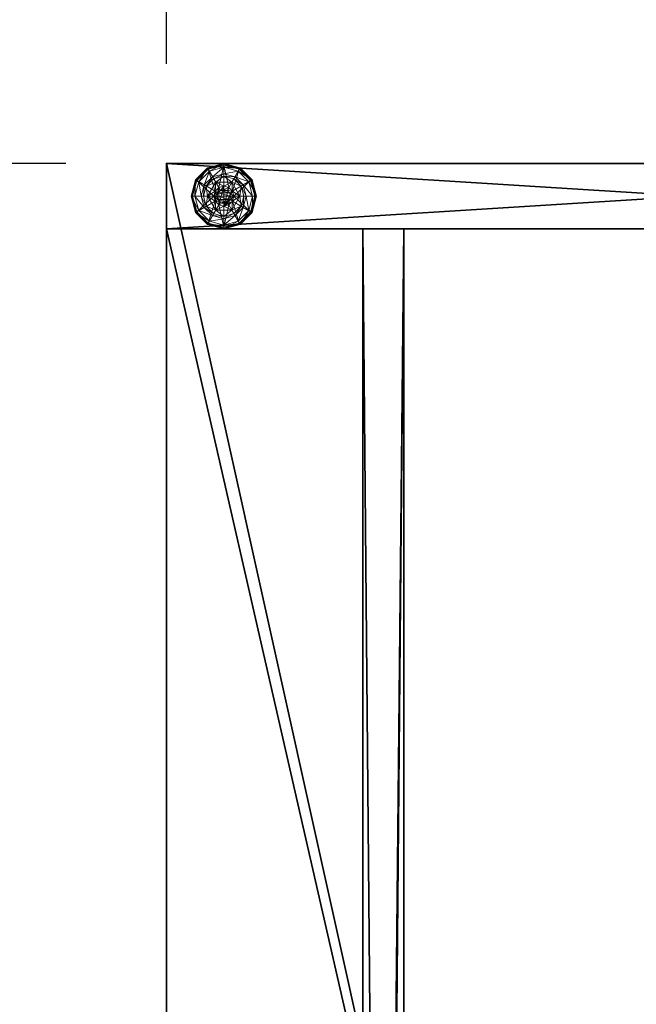
# Model space of a CAD drawing. Extents: x -40 to 232, y -2 to 158.
# Drawn here: x -2 to 7, y 131 to 146 of the extents above; entities that cross this region are included whole.
import ezdxf

# ---------------------------------------------------------------- set-up
doc = ezdxf.new("R2010")
doc.units = 0
doc.header["$LTSCALE"] = 0.3
doc.header["$MEASUREMENT"] = 0
for name, color, linetype in [('A-FURN-ATTRIBUTE-T', 7, 'Continuous'), ('AFURFR-P', 2, 'Continuous'), ('DOS-MODESTIE-H', 3, 'Continuous'), ('FOND-H', 1, 'Continuous'), ('PIETEMENT-V', 2, 'Continuous'), ('SURFACE-H', 7, 'Continuous')]:
    doc.layers.add(name, color=color, linetype=linetype)
doc.layers.add('COTES PLAN', color=7, linetype='Continuous', lineweight=20, true_color=0x0099cc)
doc.layers.add('QUINCAILLERIE-BLANC', color=4, linetype='Continuous', lineweight=13)
doc.styles.add('[quo] Cotes', font='simplex.shx', dxfattribs={"width": 0.6})
doc.styles.add('LOGIFLEX - Notes', font='ARIALN.TTF', dxfattribs={"height": 0.09375})
doc.dimstyles.new('LOGIFLEX', dxfattribs={"dimscale": 0, "dimtxt": 0.09375, "dimasz": 0.1, "dimexe": 0.1, "dimexo": 0.0625, "dimgap": 0.09, "dimtad": 0, "dimtih": 1, "dimtoh": 1, "dimdec": 4, "dimlfac": -1, "dimzin": 12, "dimdsep": 46, "dimlunit": 5, "dimtxsty": '[quo] Cotes', "dimblk": 'OBLIQUE', "dimcen": 0, "dimdle": 0.078125, "dimclrd": 256, "dimclre": 256, "dimclrt": 256, "dimadec": 0, "dimazin": 2, "dimtfac": 1, "dimtdec": 4, "dimtofl": 0, "dimtmove": 0, "dimatfit": 3, "dimfxl": 0, "dimfrac": 2, "dimtolj": 1, "dimtzin": 0, "dimlwd": 25, "dimlwe": 25, "dimarcsym": 0})

# ---------------------------------------------------------------- blocks, each defined once
blk = doc.blocks.new('3-LV167242O')
at = {"layer": 'AFURFR-P'}
blk.add_point((72, 0, 41.5), dxfattribs=at)
at = {"layer": 'DOS-MODESTIE-H'}
mesh = blk.add_polyface(dxfattribs=at)
corners = [(71, -3.625, 17.5), (1, -3.625, 17.5), (71, -3, 17.5), (1, -3, 17.5), (71, -3, 27.5), (1, -3, 27.5), (71, -3.625, 27.5), (1, -3.625, 27.5)]
mesh.append_faces([[corners[k] for k in face] for face in [(0, 1, 2, 2), (4, 5, 6, 6), (3, 5, 2, 2), (1, 7, 3, 3), (0, 6, 1, 1), (2, 4, 0, 0)]], dxfattribs={"vtx1": -1, "vtx2": -1})
mesh.append_faces([[corners[k] for k in face] for face in [(1, 3, 2, 2), (5, 7, 6, 6), (5, 4, 2, 2), (7, 5, 3, 3), (6, 7, 1, 1), (4, 6, 0, 0)]], dxfattribs={"vtx2": -1, "vtx3": -1})
at = {"layer": 'FOND-H'}
mesh = blk.add_polyface(dxfattribs=at)
corners = [(71, -16, 27.5), (1, -16, 27.5), (71, 0, 27.5), (1, 0, 27.5), (71, 0, 28.5), (1, 0, 28.5), (71, -16, 28.5), (1, -16, 28.5)]
mesh.append_faces([[corners[k] for k in face] for face in [(0, 1, 2, 2), (4, 5, 6, 6), (3, 5, 2, 2), (1, 7, 3, 3), (0, 6, 1, 1), (2, 4, 0, 0)]], dxfattribs={"vtx1": -1, "vtx2": -1})
mesh.append_faces([[corners[k] for k in face] for face in [(1, 3, 2, 2), (5, 7, 6, 6), (5, 4, 2, 2), (7, 5, 3, 3), (6, 7, 1, 1), (4, 6, 0, 0)]], dxfattribs={"vtx2": -1, "vtx3": -1})
at = {"layer": 'PIETEMENT-V'}
mesh = blk.add_polyface(dxfattribs=at)
corners = [(71, 0, 40.5), (71, -16, 40.5), (72, 0, 40.5), (72, -16, 40.5), (72, 0), (72, -16), (71, 0), (71, -16)]
mesh.append_faces([[corners[k] for k in face] for face in [(0, 1, 2, 2), (4, 5, 6, 6), (3, 5, 2, 2), (1, 7, 3, 3), (0, 6, 1, 1), (2, 4, 0, 0)]], dxfattribs={"vtx1": -1, "vtx2": -1})
mesh.append_faces([[corners[k] for k in face] for face in [(1, 3, 2, 2), (5, 7, 6, 6), (5, 4, 2, 2), (7, 5, 3, 3), (6, 7, 1, 1), (4, 6, 0, 0)]], dxfattribs={"vtx2": -1, "vtx3": -1})
at = {"layer": 'QUINCAILLERIE-BLANC'}
mesh = blk.add_polyface(dxfattribs=at)
corners = [(71.287, -0.752, -0.196), (71.287, -0.752), (71.5, -0.629, -0.196), (71.5, -0.629), (71.424, -0.743), (71.5, -0.723), (71.346, -0.609, -0.196), (71.234, -0.721, -0.196), (71.5, -0.567, -0.196), (71.25, -0.442, -0.456), (71.28, -0.493, -0.431), (71.5, -0.375, -0.456), (71.118, -0.655, -0.431), (71.203, -0.703, -0.333), (71.328, -0.578, -0.333), (71.5, -0.434, -0.431), (71.059, -0.875, -0.431), (71.067, -0.625, -0.456), (71.5, -0.532, -0.333), (71.157, -0.875, -0.333), (71.25, -0.442, -0.551), (71.5, -0.375, -0.551), (71, -0.875, -0.456), (71.067, -0.625, -0.551), (71.262, -0.464, -0.576), (71.256, -0.453, -0.572), (71.5, -0.4, -0.576), (71.078, -0.631, -0.572), (71.5, -0.387, -0.572), (71.012, -0.875, -0.572), (71.089, -0.637, -0.576), (71, -0.875, -0.551), (71.424, -0.743, -0.576), (71.5, -0.723, -0.576), (71.5, -0.723, -0.456)]
mesh.append_faces([[corners[k] for k in face] for face in [(1, 4, 3, 3), (2, 6, 0, 0), (6, 2, 8, 8), (32, 24, 33, 33), (24, 32, 30, 30)]], dxfattribs={"vtx0": -1, "vtx1": -1, "vtx2": -1})
mesh.append_faces([[corners[k] for k in face] for face in [(10, 13, 14, 14), (6, 18, 14, 14), (23, 25, 27, 27)]], dxfattribs={"vtx0": -1, "vtx2": -1})
mesh.append_faces([[corners[k] for k in face] for face in [(0, 1, 2, 2), (9, 10, 11, 11), (10, 9, 12, 12), (10, 14, 15, 15), (6, 14, 7, 7), (17, 12, 9, 9), (20, 9, 21, 21), (9, 20, 17, 17), (23, 17, 20, 20), (24, 25, 26, 26), (25, 24, 27, 27), (20, 25, 23, 23), (25, 20, 28, 28), (30, 27, 24, 24)]], dxfattribs={"vtx1": -1, "vtx2": -1})
mesh.append_faces([[corners[k] for k in face] for face in [(4, 5, 3, 3), (6, 7, 0, 0), (24, 26, 33, 33)]], dxfattribs={"vtx1": -1, "vtx2": -1, "vtx3": -1})
mesh.append_faces([[corners[k] for k in face] for face in [(31, 23, 27, 27)]], dxfattribs={"vtx2": -1})
mesh.append_faces([[corners[k] for k in face] for face in [(1, 3, 2, 2), (10, 12, 13, 13), (10, 15, 11, 11), (16, 12, 17, 17), (6, 8, 18, 18), (14, 13, 7, 7), (14, 18, 15, 15), (19, 13, 12, 12), (22, 17, 23, 23), (9, 11, 21, 21), (25, 28, 26, 26), (29, 27, 30, 30), (20, 21, 28, 28), (32, 33, 34, 34)]], dxfattribs={"vtx2": -1, "vtx3": -1})
mesh = blk.add_polyface(dxfattribs=at)
corners = [(71.5, -0.629, -0.196), (71.5, -0.629), (71.713, -0.752, -0.196), (71.576, -0.743), (71.713, -0.752), (71.5, -0.723), (71.576, -0.743, 1.459), (71.632, -0.799), (71.5, -0.723, 1.459), (71.632, -0.799, 1.459), (71.654, -0.609, -0.196), (71.5, -0.567, -0.196), (71.72, -0.493, -0.431), (71.75, -0.442, -0.456), (71.5, -0.434, -0.431), (71.5, -0.532, -0.333), (71.672, -0.578, -0.333), (71.5, -0.375, -0.456), (71.75, -0.442, -0.551), (71.5, -0.375, -0.551), (71.744, -0.453, -0.572), (71.738, -0.464, -0.576), (71.5, -0.387, -0.572), (71.5, -0.4, -0.576), (71.5, -0.723, -0.576), (71.576, -0.743, -0.576), (71.576, -0.743, -0.456), (71.632, -0.799, -0.456), (71.632, -0.799, -0.576), (71.5, -0.723, -0.456), (71.424, -0.743, -0.456), (71.632, -0.951, -0.456), (71.348, -0.875, -0.456), (71.652, -0.875, -0.456), (71.368, -0.799, -0.456), (71.589, -0.926, 1.509), (71.603, -0.875, 1.509), (71.589, -0.824, 1.509), (71.5, -0.772, 1.509), (71.5, -0.978, 1.509), (71.551, -0.786, 1.509), (71.551, -0.964, 1.509), (71.652, -0.875, 1.459), (71.449, -0.786, 1.509)]
mesh.append_faces([[corners[k] for k in face] for face in [(1, 3, 4, 4), (2, 10, 0, 0), (24, 21, 25, 25), (31, 32, 33, 33), (33, 34, 27, 27), (38, 39, 40, 40)]], dxfattribs={"vtx0": -1, "vtx1": -1, "vtx2": -1})
mesh.append_faces([[corners[k] for k in face] for face in [(24, 23, 21, 21)]], dxfattribs={"vtx0": -1, "vtx2": -1, "vtx3": -1})
mesh.append_faces([[corners[k] for k in face] for face in [(0, 1, 2, 2), (3, 6, 7, 7), (6, 3, 8, 8), (5, 8, 3, 3), (12, 13, 14, 14), (10, 16, 11, 11), (17, 14, 13, 13), (13, 18, 17, 17), (19, 17, 18, 18), (20, 21, 22, 22), (18, 20, 19, 19), (23, 22, 21, 21), (22, 19, 20, 20), (26, 25, 27, 27), (25, 26, 24, 24), (29, 24, 26, 26), (36, 42, 37, 37), (6, 40, 9, 9), (40, 6, 38, 38), (9, 37, 42, 42), (8, 38, 6, 6)]], dxfattribs={"vtx1": -1, "vtx2": -1})
mesh.append_faces([[corners[k] for k in face] for face in [(5, 3, 1, 1), (10, 11, 0, 0), (26, 27, 30, 30), (32, 34, 33, 33), (37, 40, 41, 41)]], dxfattribs={"vtx1": -1, "vtx2": -1, "vtx3": -1})
mesh.append_faces([[corners[k] for k in face] for face in [(6, 9, 7, 7), (12, 14, 15, 15), (16, 15, 11, 11), (25, 28, 27, 27), (35, 36, 37, 37), (40, 37, 9, 9), (43, 38, 8, 8)]], dxfattribs={"vtx2": -1, "vtx3": -1})
mesh = blk.add_polyface(dxfattribs=at)
corners = [(71.5, -0.629), (71.713, -0.752), (71.713, -0.752, -0.196), (71.713, -0.998, -0.196), (71.576, -0.743), (71.632, -0.799), (71.652, -0.875), (71.652, -0.875, 1.459), (71.632, -0.799, 1.459), (71.808, -0.875, -0.196), (71.766, -0.721, -0.196), (71.654, -0.609, -0.196), (71.75, -0.442, -0.456), (71.72, -0.493, -0.431), (71.933, -0.625, -0.456), (71.941, -0.875, -0.431), (72, -0.875, -0.456), (71.882, -0.655, -0.431), (71.797, -0.703, -0.333), (71.843, -0.875, -0.333), (71.5, -0.532, -0.333), (71.672, -0.578, -0.333), (72, -0.875, -0.551), (71.75, -0.442, -0.551), (71.933, -0.625, -0.551), (71.738, -0.464, -0.576), (71.744, -0.453, -0.572), (71.911, -0.637, -0.576), (71.988, -0.875, -0.572), (71.975, -0.875, -0.576), (71.922, -0.631, -0.572), (71.997, -0.875, -0.563), (71.652, -0.875, -0.576), (71.632, -0.799, -0.576), (71.576, -0.743, -0.576), (71.652, -0.875, -0.456), (71.632, -0.799, -0.456)]
mesh.append_faces([[corners[k] for k in face] for face in [(3, 9, 2, 2), (29, 33, 27, 27), (34, 27, 33, 33)]], dxfattribs={"vtx0": -1, "vtx1": -1, "vtx2": -1})
mesh.append_faces([[corners[k] for k in face] for face in [(15, 18, 19, 19), (13, 20, 21, 21), (11, 18, 21, 21)]], dxfattribs={"vtx0": -1, "vtx2": -1})
mesh.append_faces([[corners[k] for k in face] for face in [(2, 1, 3, 3), (7, 6, 8, 8), (5, 8, 6, 6), (12, 13, 14, 14), (15, 16, 17, 17), (13, 21, 17, 17), (9, 19, 10, 10), (14, 17, 16, 16), (16, 22, 14, 14), (23, 12, 24, 24), (24, 14, 22, 22), (25, 26, 27, 27), (28, 29, 30, 30), (26, 23, 30, 30), (27, 30, 29, 29), (32, 35, 33, 33), (36, 33, 35, 35)]], dxfattribs={"vtx1": -1, "vtx2": -1})
mesh.append_faces([[corners[k] for k in face] for face in [(4, 5, 1, 1), (5, 6, 1, 1), (9, 10, 2, 2), (10, 11, 2, 2), (32, 33, 29, 29), (25, 27, 34, 34)]], dxfattribs={"vtx1": -1, "vtx2": -1, "vtx3": -1})
mesh.append_faces([[corners[k] for k in face] for face in [(28, 30, 31, 31), (22, 31, 24, 24), (24, 31, 30, 30)]], dxfattribs={"vtx2": -1})
mesh.append_faces([[corners[k] for k in face] for face in [(0, 1, 2, 2), (15, 17, 18, 18), (13, 17, 14, 14), (11, 10, 18, 18), (19, 18, 10, 10), (21, 18, 17, 17), (12, 14, 24, 24), (26, 30, 27, 27), (23, 24, 30, 30)]], dxfattribs={"vtx2": -1, "vtx3": -1})
mesh = blk.add_polyface(dxfattribs=at)
corners = [(71.287, -0.998), (71.348, -0.875), (71.287, -0.752), (71.368, -0.799), (71.424, -0.743), (71.287, -0.998, -0.196), (71.287, -0.752, -0.196), (71.424, -0.743, 1.459), (71.5, -0.723), (71.368, -0.799, 1.459), (71.348, -0.875, 1.459), (71.5, -0.723, 1.459), (71.234, -0.721, -0.196), (71.192, -0.875, -0.196), (71, -0.875, -0.456), (71.059, -0.875, -0.431), (71.067, -0.625, -0.456), (71.157, -0.875, -0.333), (71.118, -0.655, -0.431), (71.203, -0.703, -0.333), (71, -0.875, -0.551), (71.067, -0.625, -0.551), (71.025, -0.875, -0.576), (71.012, -0.875, -0.572), (71.089, -0.637, -0.576), (71.003, -0.875, -0.563), (71.078, -0.631, -0.572), (71.348, -0.875, -0.576), (71.368, -0.799, -0.576), (71.368, -0.951, -0.576), (71.424, -0.743, -0.576), (71.424, -0.743, -0.456), (71.5, -0.723, -0.456), (71.348, -0.875, -0.456), (71.368, -0.799, -0.456), (71.576, -0.743, -0.456), (71.632, -0.799, -0.456), (71.449, -0.786, 1.509), (71.449, -0.964, 1.509), (71.5, -0.772, 1.509), (71.397, -0.875, 1.509), (71.411, -0.926, 1.509), (71.411, -0.824, 1.509), (71.5, -0.978, 1.509)]
mesh.append_faces([[corners[k] for k in face] for face in [(0, 1, 2, 2), (27, 22, 28, 28), (28, 24, 30, 30), (31, 36, 34, 34), (37, 38, 39, 39), (42, 41, 37, 37)]], dxfattribs={"vtx0": -1, "vtx1": -1, "vtx2": -1})
mesh.append_faces([[corners[k] for k in face] for face in [(13, 19, 17, 17)]], dxfattribs={"vtx0": -1, "vtx2": -1})
mesh.append_faces([[corners[k] for k in face] for face in [(5, 0, 6, 6), (4, 7, 8, 8), (7, 4, 9, 9), (1, 10, 3, 3), (3, 9, 4, 4), (14, 15, 16, 16), (15, 17, 18, 18), (20, 14, 21, 21), (22, 23, 24, 24), (31, 30, 32, 32), (30, 31, 28, 28), (33, 27, 34, 34), (34, 28, 31, 31), (32, 35, 31, 31), (40, 41, 42, 42), (7, 37, 11, 11), (37, 7, 42, 42), (10, 40, 9, 9), (9, 42, 7, 7)]], dxfattribs={"vtx1": -1, "vtx2": -1})
mesh.append_faces([[corners[k] for k in face] for face in [(1, 3, 2, 2), (3, 4, 2, 2), (12, 13, 6, 6), (27, 29, 22, 22), (22, 24, 28, 28), (38, 43, 39, 39)]], dxfattribs={"vtx1": -1, "vtx2": -1, "vtx3": -1})
mesh.append_faces([[corners[k] for k in face] for face in [(23, 25, 26, 26), (25, 20, 26, 26)]], dxfattribs={"vtx2": -1})
mesh.append_faces([[corners[k] for k in face] for face in [(0, 2, 6, 6), (10, 9, 3, 3), (7, 11, 8, 8), (13, 12, 19, 19), (27, 28, 34, 34), (40, 42, 9, 9)]], dxfattribs={"vtx2": -1, "vtx3": -1})
mesh = blk.add_polyface(dxfattribs=at)
corners = [(71.424, -1.007), (71.368, -0.951), (71.287, -0.998), (71.348, -0.875), (71.348, -0.875, 1.459), (71.368, -0.951, 1.459), (71.424, -1.007, 1.459), (71.5, -1.028), (71.5, -1.028, 1.459), (71.287, -0.752, -0.196), (71.192, -0.875, -0.196), (71.287, -0.998, -0.196), (71.234, -1.029, -0.196), (71.059, -0.875, -0.431), (71, -0.875, -0.456), (71.118, -1.095, -0.431), (71.203, -1.047, -0.333), (71.157, -0.875, -0.333), (71.067, -1.125, -0.456), (71, -0.875, -0.551), (71.067, -1.125, -0.551), (71.012, -0.875, -0.572), (71.025, -0.875, -0.576), (71.078, -1.119, -0.572), (71.07, -1.123, -0.563), (71.003, -0.875, -0.563), (71.089, -1.112, -0.576), (71.368, -0.951, -0.576), (71.424, -1.007, -0.576), (71.348, -0.875, -0.576), (71.348, -0.875, -0.456), (71.424, -1.007, -0.456), (71.368, -0.951, -0.456), (71.5, -1.028, -0.576), (71.5, -1.028, -0.456), (71.632, -0.951, -0.456), (71.576, -1.007, -0.456), (71.449, -0.964, 1.509), (71.449, -0.786, 1.509), (71.411, -0.926, 1.509), (71.397, -0.875, 1.509), (71.5, -0.978, 1.509)]
mesh.append_faces([[corners[k] for k in face] for face in [(9, 10, 11, 11), (22, 27, 26, 26), (28, 26, 27, 27), (37, 38, 39, 39)]], dxfattribs={"vtx0": -1, "vtx1": -1, "vtx2": -1})
mesh.append_faces([[corners[k] for k in face] for face in [(13, 16, 17, 17), (21, 24, 25, 25)]], dxfattribs={"vtx0": -1, "vtx2": -1})
mesh.append_faces([[corners[k] for k in face] for face in [(4, 3, 5, 5), (0, 6, 1, 1), (7, 8, 0, 0), (1, 5, 3, 3), (13, 14, 15, 15), (10, 17, 12, 12), (18, 15, 14, 14), (14, 19, 18, 18), (20, 18, 19, 19), (21, 22, 23, 23), (19, 25, 20, 20), (26, 23, 22, 22), (29, 30, 27, 27), (31, 28, 32, 32), (28, 31, 33, 33), (34, 33, 31, 31), (32, 27, 30, 30), (40, 4, 39, 39), (6, 37, 5, 5), (37, 6, 41, 41), (8, 41, 6, 6), (5, 39, 4, 4)]], dxfattribs={"vtx1": -1, "vtx2": -1})
mesh.append_faces([[corners[k] for k in face] for face in [(0, 1, 2, 2), (1, 3, 2, 2), (10, 12, 11, 11), (35, 36, 30, 30), (36, 34, 30, 30), (34, 31, 30, 30)]], dxfattribs={"vtx1": -1, "vtx2": -1, "vtx3": -1})
mesh.append_faces([[corners[k] for k in face] for face in [(6, 5, 1, 1), (13, 15, 16, 16), (17, 16, 12, 12), (28, 27, 32, 32), (31, 32, 30, 30), (37, 39, 5, 5)]], dxfattribs={"vtx2": -1, "vtx3": -1})
mesh = blk.add_polyface(dxfattribs=at)
corners = [(71.5, -1.121), (71.424, -1.007), (71.287, -0.998), (71.5, -1.121, -0.196), (71.287, -0.998, -0.196), (71.424, -1.007, 1.459), (71.5, -1.028, 1.459), (71.346, -1.141, -0.196), (71.234, -1.029, -0.196), (71.5, -1.183, -0.196), (71.25, -1.308, -0.456), (71.28, -1.257, -0.431), (71.067, -1.125, -0.456), (71.5, -1.316, -0.431), (71.5, -1.218, -0.333), (71.328, -1.172, -0.333), (71.118, -1.095, -0.431), (71.203, -1.047, -0.333), (71.5, -1.375, -0.456), (71.25, -1.308, -0.551), (71.067, -1.125, -0.551), (71.5, -1.375, -0.551), (71.262, -1.286, -0.576), (71.256, -1.297, -0.572), (71.089, -1.112, -0.576), (71.5, -1.362, -0.572), (71.5, -1.372, -0.563), (71.252, -1.305, -0.563), (71.012, -0.875, -0.572), (71.078, -1.119, -0.572), (71.07, -1.123, -0.563), (71.5, -1.35, -0.576), (71.003, -0.875, -0.563), (71.5, -1.028, -0.576), (71.424, -1.007, -0.576)]
mesh.append_faces([[corners[k] for k in face] for face in [(0, 1, 2, 2), (4, 7, 3, 3), (33, 22, 34, 34)]], dxfattribs={"vtx0": -1, "vtx1": -1, "vtx2": -1})
mesh.append_faces([[corners[k] for k in face] for face in [(11, 14, 15, 15), (7, 17, 15, 15), (23, 26, 27, 27), (20, 32, 30, 30), (21, 27, 26, 26)]], dxfattribs={"vtx0": -1, "vtx2": -1})
mesh.append_faces([[corners[k] for k in face] for face in [(3, 0, 4, 4), (5, 1, 6, 6), (10, 11, 12, 12), (11, 10, 13, 13), (11, 15, 16, 16), (7, 15, 9, 9), (18, 13, 10, 10), (19, 10, 20, 20), (10, 19, 18, 18), (21, 18, 19, 19), (22, 23, 24, 24), (23, 22, 25, 25), (23, 27, 29, 29), (19, 27, 21, 21), (27, 19, 30, 30), (31, 25, 22, 22)]], dxfattribs={"vtx1": -1, "vtx2": -1})
mesh.append_faces([[corners[k] for k in face] for face in [(8, 7, 4, 4), (7, 9, 3, 3), (31, 22, 33, 33), (22, 24, 34, 34)]], dxfattribs={"vtx1": -1, "vtx2": -1, "vtx3": -1})
mesh.append_faces([[corners[k] for k in face] for face in [(0, 2, 4, 4), (11, 13, 14, 14), (11, 16, 12, 12), (7, 8, 17, 17), (15, 14, 9, 9), (15, 17, 16, 16), (10, 12, 20, 20), (23, 25, 26, 26), (28, 29, 30, 30), (23, 29, 24, 24), (27, 30, 29, 29), (19, 20, 30, 30)]], dxfattribs={"vtx2": -1, "vtx3": -1})
mesh = blk.add_polyface(dxfattribs=at)
corners = [(71.713, -0.998), (71.576, -1.007), (71.5, -1.121), (71.5, -1.028), (71.424, -1.007), (71.713, -0.998, -0.196), (71.5, -1.121, -0.196), (71.576, -1.007, 1.459), (71.632, -0.951, 1.459), (71.652, -0.875, 1.459), (71.632, -0.951), (71.5, -1.028, 1.459), (71.5, -1.183, -0.196), (71.654, -1.141, -0.196), (71.75, -1.308, -0.456), (71.72, -1.257, -0.431), (71.5, -1.375, -0.456), (71.672, -1.172, -0.333), (71.5, -1.316, -0.431), (71.5, -1.218, -0.333), (71.75, -1.308, -0.551), (71.5, -1.375, -0.551), (71.738, -1.286, -0.576), (71.744, -1.297, -0.572), (71.5, -1.35, -0.576), (71.748, -1.305, -0.563), (71.5, -1.362, -0.572), (71.5, -1.372, -0.563), (71.576, -1.007, -0.576), (71.5, -1.028, -0.576), (71.576, -1.007, -0.456), (71.5, -1.028, -0.456), (71.632, -0.951, -0.576), (71.652, -0.875, -0.576), (71.632, -0.951, -0.456), (71.589, -0.926, 1.509), (71.589, -0.824, 1.509), (71.551, -0.964, 1.509), (71.551, -0.786, 1.509), (71.5, -0.978, 1.509), (71.603, -0.875, 1.509)]
mesh.append_faces([[corners[k] for k in face] for face in [(0, 1, 2, 2), (4, 2, 3, 3), (28, 22, 29, 29), (35, 36, 37, 37), (37, 38, 39, 39)]], dxfattribs={"vtx0": -1, "vtx1": -1, "vtx2": -1})
mesh.append_faces([[corners[k] for k in face] for face in [(13, 19, 17, 17)]], dxfattribs={"vtx0": -1, "vtx2": -1})
mesh.append_faces([[corners[k] for k in face] for face in [(5, 0, 6, 6), (1, 7, 3, 3), (7, 1, 8, 8), (10, 8, 1, 1), (14, 15, 16, 16), (15, 17, 18, 18), (20, 14, 21, 21), (22, 23, 24, 24), (23, 25, 26, 26), (25, 20, 27, 27), (30, 28, 31, 31), (28, 30, 32, 32), (34, 32, 30, 30), (7, 37, 11, 11), (37, 7, 35, 35), (9, 40, 8, 8), (8, 35, 7, 7)]], dxfattribs={"vtx1": -1, "vtx2": -1})
mesh.append_faces([[corners[k] for k in face] for face in [(1, 3, 2, 2), (12, 13, 6, 6), (22, 24, 29, 29)]], dxfattribs={"vtx1": -1, "vtx2": -1, "vtx3": -1})
mesh.append_faces([[corners[k] for k in face] for face in [(0, 2, 6, 6), (9, 8, 10, 10), (7, 11, 3, 3), (15, 18, 16, 16), (13, 12, 19, 19), (17, 19, 18, 18), (14, 16, 21, 21), (23, 26, 24, 24), (25, 27, 26, 26), (20, 21, 27, 27), (33, 32, 34, 34), (28, 29, 31, 31), (40, 35, 8, 8), (37, 39, 11, 11)]], dxfattribs={"vtx2": -1, "vtx3": -1})
mesh = blk.add_polyface(dxfattribs=at)
corners = [(71.713, -0.752), (71.713, -0.998), (71.713, -0.998, -0.196), (71.652, -0.875), (71.632, -0.951), (71.576, -1.007), (71.652, -0.875, 1.459), (71.5, -1.121, -0.196), (71.654, -1.141, -0.196), (71.766, -1.029, -0.196), (71.808, -0.875, -0.196), (72, -0.875, -0.456), (71.941, -0.875, -0.431), (71.933, -1.125, -0.456), (71.72, -1.257, -0.431), (71.75, -1.308, -0.456), (71.882, -1.095, -0.431), (71.797, -1.047, -0.333), (71.672, -1.172, -0.333), (71.843, -0.875, -0.333), (71.75, -1.308, -0.551), (72, -0.875, -0.551), (71.933, -1.125, -0.551), (71.975, -0.875, -0.576), (71.988, -0.875, -0.572), (71.911, -1.112, -0.576), (71.744, -1.297, -0.572), (71.738, -1.286, -0.576), (71.922, -1.119, -0.572), (71.93, -1.123, -0.563), (71.748, -1.305, -0.563), (71.997, -0.875, -0.563), (71.576, -1.007, -0.576), (71.652, -0.875, -0.576), (71.632, -0.951, -0.576), (71.652, -0.875, -0.456), (71.632, -0.951, -0.456)]
mesh.append_faces([[corners[k] for k in face] for face in [(0, 3, 1, 1), (7, 8, 2, 2), (27, 32, 25, 25), (33, 23, 34, 34), (34, 25, 32, 32)]], dxfattribs={"vtx0": -1, "vtx1": -1, "vtx2": -1})
mesh.append_faces([[corners[k] for k in face] for face in [(14, 17, 18, 18), (10, 17, 19, 19), (26, 29, 30, 30), (22, 30, 29, 29)]], dxfattribs={"vtx0": -1, "vtx2": -1})
mesh.append_faces([[corners[k] for k in face] for face in [(3, 6, 4, 4), (11, 12, 13, 13), (14, 15, 16, 16), (12, 19, 16, 16), (8, 18, 9, 9), (13, 16, 15, 15), (15, 20, 13, 13), (21, 11, 22, 22), (22, 13, 20, 20), (23, 24, 25, 25), (26, 27, 28, 28), (24, 31, 28, 28), (31, 21, 29, 29), (20, 30, 22, 22), (25, 28, 27, 27), (35, 33, 36, 36)]], dxfattribs={"vtx1": -1, "vtx2": -1})
mesh.append_faces([[corners[k] for k in face] for face in [(3, 4, 1, 1), (4, 5, 1, 1), (8, 9, 2, 2), (9, 10, 2, 2), (23, 25, 34, 34)]], dxfattribs={"vtx1": -1, "vtx2": -1, "vtx3": -1})
mesh.append_faces([[corners[k] for k in face] for face in [(0, 1, 2, 2), (14, 16, 17, 17), (12, 16, 13, 13), (10, 9, 17, 17), (18, 17, 9, 9), (19, 17, 16, 16), (11, 13, 22, 22), (26, 28, 29, 29), (24, 28, 25, 25), (31, 29, 28, 28), (21, 22, 29, 29)]], dxfattribs={"vtx2": -1, "vtx3": -1})
at = {"layer": 'SURFACE-H'}
mesh = blk.add_polyface(dxfattribs=at)
corners = [(0, 0, 41.5), (0, -16, 41.5), (72, 0, 41.5), (72, -16, 41.5), (72, 0, 40.5), (72, -16, 40.5), (0, 0, 40.5), (0, -16, 40.5)]
mesh.append_faces([[corners[k] for k in face] for face in [(0, 1, 2, 2), (4, 5, 6, 6), (3, 5, 2, 2), (1, 7, 3, 3), (0, 6, 1, 1), (2, 4, 0, 0)]], dxfattribs={"vtx1": -1, "vtx2": -1})
mesh.append_faces([[corners[k] for k in face] for face in [(1, 3, 2, 2), (5, 7, 6, 6), (5, 4, 2, 2), (7, 5, 3, 3), (6, 7, 1, 1), (4, 6, 0, 0)]], dxfattribs={"vtx2": -1, "vtx3": -1})
blk = doc.blocks.new('3-MOD-72-MGRL')
at = {"layer": 'DOS-MODESTIE-H'}
mesh = blk.add_polyface(dxfattribs=at)
corners = [(5.917, -3, 26.875), (5.917, -3.625, 26.875), (6.375, -3, 26.417), (5.75, -3, 27.5), (5.75, -3.625, 27.5), (7, -3, 26.25), (7, -3.625, 26.25), (7.625, -3, 26.417), (6.375, -3.625, 26.417), (8.25, -3.625, 27.5), (8.25, -3, 27.5), (8.083, -3.625, 26.875), (8.083, -3, 26.875), (7.625, -3.625, 26.417), (71, -3.625, 27.5), (1, -3.625, 27.5), (1, -3.625, 17.5), (71, -3.625, 17.5), (1, -3, 27.5), (71, -3, 27.5), (1, -3, 17.5), (71, -3, 17.5)]
mesh.append_faces([[corners[k] for k in face] for face in [(8, 15, 6, 6), (7, 19, 5, 5)]], dxfattribs={"vtx0": -1, "vtx1": -1, "vtx2": -1})
mesh.append_faces([[corners[k] for k in face] for face in [(0, 1, 2, 2), (3, 4, 0, 0), (5, 6, 7, 7), (6, 5, 8, 8), (2, 8, 5, 5), (9, 10, 11, 11), (11, 12, 13, 13), (7, 13, 12, 12), (9, 11, 14, 14), (3, 18, 4, 4), (9, 14, 10, 10), (20, 21, 16, 16), (21, 19, 17, 17), (3, 0, 18, 18), (16, 15, 20, 20)]], dxfattribs={"vtx1": -1, "vtx2": -1})
mesh.append_faces([[corners[k] for k in face] for face in [(11, 13, 14, 14), (13, 6, 14, 14), (8, 1, 15, 15), (15, 16, 6, 6), (16, 17, 6, 6), (17, 14, 6, 6), (0, 2, 18, 18), (2, 5, 18, 18), (7, 12, 19, 19), (19, 21, 5, 5), (21, 20, 5, 5), (20, 18, 5, 5)]], dxfattribs={"vtx1": -1, "vtx2": -1, "vtx3": -1})
mesh.append_faces([[corners[k] for k in face] for face in [(4, 1, 0, 0), (1, 8, 2, 2), (10, 12, 11, 11), (6, 13, 7, 7), (1, 4, 15, 15), (18, 15, 4, 4), (14, 19, 10, 10), (21, 17, 16, 16), (19, 14, 17, 17), (12, 10, 19, 19), (15, 18, 20, 20)]], dxfattribs={"vtx2": -1, "vtx3": -1})
blk = doc.blocks.new('LV167242UN23_THREEDVIEW_MGR_____BACK_____O_____LEGGROMMET_____No_____MGR_____MGRL')
blk.add_blockref('3-MOD-72-MGRL', (0, 0))
blk = doc.blocks.new('LV167242UN23_THREEDVIEW_LEGGROMMET_____BACK_____O_____LEGGROMMET_____No_____MGR_____MGRL')
blk.add_blockref('LV167242UN23_THREEDVIEW_MGR_____BACK_____O_____LEGGROMMET_____No_____MGR_____MGRL', (0, 0))
blk = doc.blocks.new('LV167242UN23_THREEDVIEW_BACK_____BACK_____O_____LEGGROMMET_____No_____MGR_____MGRL')
for name in ['3-LV167242O', 'LV167242UN23_THREEDVIEW_LEGGROMMET_____BACK_____O_____LEGGROMMET_____No_____MGR_____MGRL']:
    blk.add_blockref(name, (0, 0))
blk = doc.blocks.new('3_LV167242UN23_____XI_____XO_____BACK_____O_____LEGGROMMET_____No_____MGR_____MGRL')
blk.add_blockref('LV167242UN23_THREEDVIEW_BACK_____BACK_____O_____LEGGROMMET_____No_____MGR_____MGRL', (0, 0))
at = {"layer": 'A-FURN-ATTRIBUTE-T', "style": 'LOGIFLEX - Notes'}
blk.add_attdef('CAPTG', (0, 1), '', height=2.5, dxfattribs=at)
at = {"layer": 'A-FURN-ATTRIBUTE-T', "style": 'LOGIFLEX - Notes', "flags": 1}
for tag, p in [('CAPPN', (0, 0)), ('CAPMG', (0, 0, 155708850783.69)), ('CAPMC', (0, 0)), ('CAPQT', (0, 0)), ('CAPDH', (0, 0))]:
    blk.add_attdef(tag, p, '', height=0.001, dxfattribs=at)
blk = doc.blocks.new('_Oblique')
at = {"color": 0, "linetype": 'ByBlock', "lineweight": -2}
blk.add_line((-0.5, -0.5), (0.5, 0.5), dxfattribs=at)
blk = doc.blocks.new('*D44')
at = {"layer": 'COTES PLAN', "color": 250, "linetype": 'ByBlock', "lineweight": 25, "transparency": 16777216}
for p, q in [((0, 145.519), (0, 158.315)), ((176, 103.789), (176, 158.315)), ((-1.923, 155.854), (83.675, 155.854)), ((177.923, 155.854), (92.325, 155.854))]:
    blk.add_line(p, q, dxfattribs=at)
at = {"layer": 'Defpoints', "color": 0, "transparency": 16777216}
for p in [(176, 155.854), (0, 143.98, 42), (176, 102.25, 29)]:
    blk.add_point(p, dxfattribs=at)
at = {"layer": 'COTES PLAN', "color": 250, "lineweight": 25, "transparency": 16777216, "xscale": 2.461659446298064, "yscale": 2.461659446298064, "zscale": 2.461659446298064, "rotation": 180}
blk.add_blockref('_Oblique', (0, 155.854), dxfattribs=at)
at = {"layer": 'COTES PLAN', "color": 250, "lineweight": 25, "transparency": 16777216, "xscale": 2.461659446298064, "yscale": 2.461659446298064, "zscale": 2.461659446298064}
blk.add_blockref('_Oblique', (176, 155.854), dxfattribs=at)
at = {"layer": 'COTES PLAN', "color": 250, "transparency": 16777216, "insert": (88, 155.854), "char_height": 2.3078, "attachment_point": 5, "style": '[quo] Cotes'}
blk.add_mtext('\\A1;176"', dxfattribs=at)
blk = doc.blocks.new('*D45')
at = {"layer": 'COTES PLAN', "color": 250, "linetype": 'ByBlock', "lineweight": 25, "transparency": 16777216}
for p, q in [((-11.945, 145.923), (-11.945, 75.589)), ((-1.539, 144), (-14.406, 144)), ((-11.945, -1.923), (-11.945, 68.411)), ((-1.539, 0), (-14.406, 0))]:
    blk.add_line(p, q, dxfattribs=at)
at = {"layer": 'Defpoints', "color": 0, "transparency": 16777216}
for p in [(0, 144, 0.5), (-11.945, 0), (0, 0, 0.5)]:
    blk.add_point(p, dxfattribs=at)
at = {"layer": 'COTES PLAN', "color": 250, "lineweight": 25, "transparency": 16777216, "xscale": 2.461659446298064, "yscale": 2.461659446298064, "zscale": 2.461659446298064}
for p, rotation in [((-11.945, 144), 90), ((-11.945, 0), 270)]:
    blk.add_blockref('_Oblique', p, dxfattribs=dict(at, rotation=rotation))
at = {"layer": 'COTES PLAN', "color": 250, "transparency": 16777216, "insert": (-11.945, 72), "char_height": 2.3078, "attachment_point": 5, "style": '[quo] Cotes'}
blk.add_mtext('\\A1;144"', dxfattribs=at)

msp = doc.modelspace()

# ---------------------------------------------------------------- block references
at = {"rotation": 90}
msp.add_blockref('3_LV167242UN23_____XI_____XO_____BACK_____O_____LEGGROMMET_____No_____MGR_____MGRL', (0, 72, 0.5), dxfattribs=at)

# ---------------------------------------------------------------- dimensions: what is measured, and where the dimension line sits
at = {"layer": 'COTES PLAN', "color": 250}
dim = msp.add_linear_dim(base=(176, 155.8538), p1=(0, 143.9803, 42), p2=(176, 102.25, 29), dimstyle='LOGIFLEX', override={"dimscale": 24.616594, "dimpost": '"', "dimclrd": 250, "dimclre": 250, "dimclrt": 250, "dimarcsym": 1}, dxfattribs=at)
dim.commit()
dim.dimension.update_dxf_attribs({"geometry": '*D44', "text_midpoint": (88, 155.8538)})
dim = msp.add_linear_dim(base=(-11.94468, 0.00026), p1=(0, 144, 0.5), p2=(0, 0.00026, 0.5), angle=90, dimstyle='LOGIFLEX', override={"dimscale": 24.616594, "dimpost": '"', "dimclrd": 250, "dimclre": 250, "dimclrt": 250, "dimarcsym": 1}, dxfattribs=at)
dim.commit()
dim.dimension.update_dxf_attribs({"geometry": '*D45', "text_midpoint": (-11.94468, 72.00013)})

doc.saveas('drawing.dxf')
